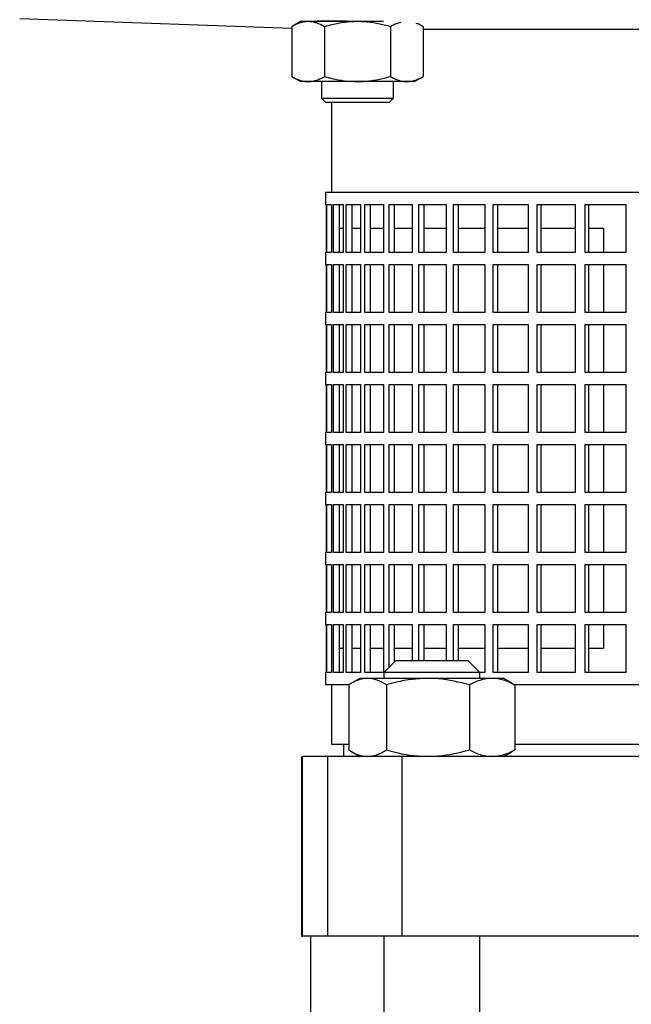
# Model space of a CAD drawing. Units: millimetres. Extents: x -4 to 213, y 0 to 297.
# Drawn here: x 133 to 152, y 184 to 213 of the extents above; entities that cross this region are included whole.
import ezdxf

# ---------------------------------------------------------------- set-up
doc = ezdxf.new("R2010")
doc.units = ezdxf.units.MM

msp = doc.modelspace()

# ---------------------------------------------------------------- linework, layer by layer
at = {"color": 7, "linetype": 'Continuous', "lineweight": 25}
for p, q in [((133.118524, 213.449949), (141.361925, 213.162086)), ((141.629134, 213.359041), (141.361925, 213.204768)), ((141.361925, 213.204768), (141.361925, 211.695134)), ((141.860545, 213.359041), (141.629134, 213.359041)), ((143.356407, 213.359041), (141.860545, 213.359041)), ((142.265497, 213.381756), (142.265497, 213.359041)), ((142.359166, 213.204768), (142.359166, 211.695134)), ((144.150112, 213.359041), (143.356407, 213.359041)), ((144.353649, 213.204768), (144.353649, 211.695134)), ((145.35089, 213.204768), (145.195068, 213.294728)), ((145.35089, 213.204768), (145.35089, 211.695134)), ((175.698825, 213.119788), (145.35089, 213.119788)), ((141.361925, 211.695134), (141.629134, 211.540856)), ((145.08368, 211.540856), (145.35089, 211.695134)), ((141.860545, 211.540856), (141.629134, 211.540856)), ((143.356407, 211.540856), (141.860545, 211.540856)), ((142.265497, 211.540856), (142.265497, 211.035403)), ((144.852269, 211.540856), (143.356407, 211.540856)), ((144.447316, 211.035403), (144.447316, 211.540856)), ((145.08368, 211.540856), (144.852269, 211.540856)), ((142.265497, 211.035403), (142.396407, 210.904495)), ((142.265497, 211.035403), (144.447316, 211.035403)), ((144.316407, 210.904495), (144.447316, 211.035403)), ((144.316407, 210.904495), (142.396407, 210.904495)), ((142.573071, 210.904495), (142.573071, 208.17722)), ((142.391252, 208.17722), (142.391252, 207.813588)), ((160.391252, 208.17722), (142.391252, 208.17722)), ((142.391252, 207.813588), (142.40595, 207.813588)), ((142.40595, 207.813588), (142.40595, 206.359039)), ((142.42465, 207.813588), (142.571804, 207.813588)), ((142.42465, 206.359039), (142.42465, 207.813588)), ((142.571804, 207.813588), (142.571804, 206.359039)), ((142.627712, 207.813588), (142.920509, 207.813588)), ((142.627712, 206.359039), (142.627712, 207.813588)), ((142.805956, 207.813588), (142.805956, 206.359039)), ((142.920509, 207.813588), (142.920509, 206.359039)), ((143.013051, 207.813588), (143.448488, 207.813588)), ((143.013051, 206.359039), (143.013051, 207.813588)), ((143.186675, 207.813588), (143.186675, 206.359039)), ((143.448488, 207.813588), (143.448488, 206.359039)), ((143.576714, 207.813588), (144.150324, 207.813588)), ((143.576714, 206.359039), (143.576714, 207.813588)), ((143.743936, 207.813588), (143.743936, 206.359039)), ((144.150324, 207.813588), (144.150324, 206.359039)), ((144.312918, 207.813588), (145.018812, 207.813588)), ((144.312918, 206.359039), (144.312918, 207.813588)), ((144.472021, 207.813588), (144.472021, 206.359039)), ((145.018812, 207.813588), (145.018812, 206.359039)), ((145.214107, 207.813588), (146.045041, 207.813588)), ((145.214107, 206.359039), (145.214107, 207.813588)), ((145.36346, 207.813588), (145.36346, 206.359039)), ((146.045041, 207.813588), (146.045041, 206.359039)), ((146.271032, 207.813588), (147.218484, 207.813588)), ((146.271032, 206.359039), (146.271032, 207.813588)), ((146.409103, 207.813588), (146.409103, 206.359039)), ((147.218484, 207.813588), (147.218484, 206.359039)), ((147.472852, 207.813588), (148.527097, 207.813588)), ((147.472852, 206.359039), (147.472852, 207.813588)), ((147.598222, 207.813588), (147.598222, 206.359039)), ((148.527097, 207.813588), (148.527097, 206.359039)), ((148.807232, 207.813588), (149.957451, 207.813588)), ((148.807232, 206.359039), (148.807232, 207.813588)), ((148.918615, 207.813588), (148.918615, 206.359039)), ((149.957451, 207.813588), (149.957451, 206.359039)), ((150.260479, 207.813588), (151.494871, 207.813588)), ((150.260479, 206.359039), (150.260479, 207.813588)), ((150.356734, 207.813588), (150.356734, 206.359039)), ((151.494871, 207.813588), (151.494871, 206.359039)), ((142.920509, 207.086314), (142.805956, 207.086314)), ((143.448488, 207.086314), (143.186675, 207.086314)), ((144.150324, 207.086314), (143.743936, 207.086314)), ((145.018812, 207.086314), (144.472021, 207.086314)), ((146.045041, 207.086314), (145.36346, 207.086314)), ((147.218484, 207.086314), (146.409103, 207.086314)), ((148.527097, 207.086314), (147.598222, 207.086314)), ((149.957451, 207.086314), (148.918615, 207.086314)), ((150.81755, 207.086314), (150.356734, 207.086314)), ((150.81755, 207.086314), (150.81755, 206.359039)), ((142.391252, 206.359039), (142.391252, 205.995402)), ((142.40595, 206.359039), (142.391252, 206.359039)), ((142.571804, 206.359039), (142.42465, 206.359039)), ((142.920509, 206.359039), (142.627712, 206.359039)), ((143.448488, 206.359039), (143.013051, 206.359039)), ((144.150324, 206.359039), (143.576714, 206.359039)), ((145.018812, 206.359039), (144.312918, 206.359039)), ((146.045041, 206.359039), (145.214107, 206.359039)), ((147.218484, 206.359039), (146.271032, 206.359039)), ((148.527097, 206.359039), (147.472852, 206.359039)), ((149.957451, 206.359039), (148.807232, 206.359039)), ((151.494871, 206.359039), (150.260479, 206.359039)), ((142.391252, 205.995402), (142.40595, 205.995402)), ((142.40595, 205.995402), (142.40595, 204.540859)), ((142.42465, 205.995402), (142.571804, 205.995402)), ((142.42465, 204.540859), (142.42465, 205.995402)), ((142.571804, 205.995402), (142.571804, 204.540859)), ((142.627712, 205.995402), (142.920509, 205.995402)), ((142.627712, 204.540859), (142.627712, 205.995402)), ((142.805956, 205.995402), (142.805956, 204.540859)), ((142.920509, 205.995402), (142.920509, 204.540859)), ((143.013051, 205.995402), (143.448488, 205.995402)), ((143.013051, 204.540859), (143.013051, 205.995402)), ((143.186675, 205.995402), (143.186675, 204.540859)), ((143.448488, 205.995402), (143.448488, 204.540859)), ((143.576714, 205.995402), (144.150324, 205.995402)), ((143.576714, 204.540859), (143.576714, 205.995402)), ((143.743936, 205.995402), (143.743936, 204.540859)), ((144.150324, 205.995402), (144.150324, 204.540859)), ((144.312918, 205.995402), (145.018812, 205.995402)), ((144.312918, 204.540859), (144.312918, 205.995402)), ((144.472021, 205.995402), (144.472021, 204.540859)), ((145.018812, 205.995402), (145.018812, 204.540859)), ((145.214107, 205.995402), (146.045041, 205.995402)), ((145.214107, 204.540859), (145.214107, 205.995402)), ((145.36346, 205.995402), (145.36346, 204.540859)), ((146.045041, 205.995402), (146.045041, 204.540859)), ((146.271032, 205.995402), (147.218484, 205.995402)), ((146.271032, 204.540859), (146.271032, 205.995402)), ((146.409103, 205.995402), (146.409103, 204.540859)), ((147.218484, 205.995402), (147.218484, 204.540859)), ((147.472852, 205.995402), (148.527097, 205.995402)), ((147.472852, 204.540859), (147.472852, 205.995402)), ((147.598222, 205.995402), (147.598222, 204.540859)), ((148.527097, 205.995402), (148.527097, 204.540859)), ((148.807232, 205.995402), (149.957451, 205.995402)), ((148.807232, 204.540859), (148.807232, 205.995402)), ((148.918615, 205.995402), (148.918615, 204.540859)), ((149.957451, 205.995402), (149.957451, 204.540859)), ((150.260479, 205.995402), (151.494871, 205.995402)), ((150.260479, 204.540859), (150.260479, 205.995402)), ((150.356734, 205.995402), (150.356734, 204.540859)), ((150.81755, 205.995402), (150.81755, 204.540859)), ((151.494871, 205.995402), (151.494871, 204.540859)), ((142.391252, 204.540859), (142.391252, 204.177222)), ((142.40595, 204.540859), (142.391252, 204.540859)), ((142.571804, 204.540859), (142.42465, 204.540859)), ((142.920509, 204.540859), (142.627712, 204.540859)), ((143.448488, 204.540859), (143.013051, 204.540859)), ((144.150324, 204.540859), (143.576714, 204.540859)), ((145.018812, 204.540859), (144.312918, 204.540859)), ((146.045041, 204.540859), (145.214107, 204.540859)), ((147.218484, 204.540859), (146.271032, 204.540859)), ((148.527097, 204.540859), (147.472852, 204.540859)), ((149.957451, 204.540859), (148.807232, 204.540859)), ((151.494871, 204.540859), (150.260479, 204.540859)), ((142.391252, 204.177222), (142.40595, 204.177222)), ((142.40595, 204.177222), (142.40595, 202.722677)), ((142.42465, 204.177222), (142.571804, 204.177222)), ((142.42465, 202.722677), (142.42465, 204.177222)), ((142.571804, 204.177222), (142.571804, 202.722677)), ((142.627712, 204.177222), (142.920509, 204.177222)), ((142.627712, 202.722677), (142.627712, 204.177222)), ((142.805956, 204.177222), (142.805956, 202.722677)), ((142.920509, 204.177222), (142.920509, 202.722677)), ((143.013051, 204.177222), (143.448488, 204.177222)), ((143.013051, 202.722677), (143.013051, 204.177222)), ((143.186675, 204.177222), (143.186675, 202.722677)), ((143.448488, 204.177222), (143.448488, 202.722677)), ((143.576714, 204.177222), (144.150324, 204.177222)), ((143.576714, 202.722677), (143.576714, 204.177222)), ((143.743936, 204.177222), (143.743936, 202.722677)), ((144.150324, 204.177222), (144.150324, 202.722677)), ((144.312918, 204.177222), (145.018812, 204.177222)), ((144.312918, 202.722677), (144.312918, 204.177222)), ((144.472021, 204.177222), (144.472021, 202.722677)), ((145.018812, 204.177222), (145.018812, 202.722677)), ((145.214107, 204.177222), (146.045041, 204.177222)), ((145.214107, 202.722677), (145.214107, 204.177222)), ((145.36346, 204.177222), (145.36346, 202.722677)), ((146.045041, 204.177222), (146.045041, 202.722677)), ((146.271032, 204.177222), (147.218484, 204.177222)), ((146.271032, 202.722677), (146.271032, 204.177222)), ((146.409103, 204.177222), (146.409103, 202.722677)), ((147.218484, 204.177222), (147.218484, 202.722677)), ((147.472852, 204.177222), (148.527097, 204.177222)), ((147.472852, 202.722677), (147.472852, 204.177222)), ((147.598222, 204.177222), (147.598222, 202.722677)), ((148.527097, 204.177222), (148.527097, 202.722677)), ((148.807232, 204.177222), (149.957451, 204.177222)), ((148.807232, 202.722677), (148.807232, 204.177222)), ((148.918615, 204.177222), (148.918615, 202.722677)), ((149.957451, 204.177222), (149.957451, 202.722677)), ((150.260479, 204.177222), (151.494871, 204.177222)), ((150.260479, 202.722677), (150.260479, 204.177222)), ((150.356734, 204.177222), (150.356734, 202.722677)), ((150.81755, 204.177222), (150.81755, 202.722677)), ((151.494871, 204.177222), (151.494871, 202.722677)), ((142.391252, 202.722677), (142.391252, 202.35904)), ((142.40595, 202.722677), (142.391252, 202.722677)), ((142.571804, 202.722677), (142.42465, 202.722677)), ((142.920509, 202.722677), (142.627712, 202.722677)), ((143.448488, 202.722677), (143.013051, 202.722677)), ((144.150324, 202.722677), (143.576714, 202.722677)), ((145.018812, 202.722677), (144.312918, 202.722677)), ((146.045041, 202.722677), (145.214107, 202.722677)), ((147.218484, 202.722677), (146.271032, 202.722677)), ((148.527097, 202.722677), (147.472852, 202.722677)), ((149.957451, 202.722677), (148.807232, 202.722677)), ((151.494871, 202.722677), (150.260479, 202.722677)), ((142.391252, 202.35904), (142.40595, 202.35904)), ((142.40595, 202.35904), (142.40595, 200.904494)), ((142.42465, 202.35904), (142.571804, 202.35904)), ((142.42465, 200.904494), (142.42465, 202.35904)), ((142.571804, 202.35904), (142.571804, 200.904494)), ((142.627712, 202.35904), (142.920509, 202.35904)), ((142.627712, 200.904494), (142.627712, 202.35904)), ((142.805956, 202.35904), (142.805956, 200.904494)), ((142.920509, 202.35904), (142.920509, 200.904494)), ((143.013051, 202.35904), (143.448488, 202.35904)), ((143.013051, 200.904494), (143.013051, 202.35904)), ((143.186675, 202.35904), (143.186675, 200.904494)), ((143.448488, 202.35904), (143.448488, 200.904494)), ((143.576714, 202.35904), (144.150324, 202.35904)), ((143.576714, 200.904494), (143.576714, 202.35904)), ((143.743936, 202.35904), (143.743936, 200.904494)), ((144.150324, 202.35904), (144.150324, 200.904494)), ((144.312918, 202.35904), (145.018812, 202.35904)), ((144.312918, 200.904494), (144.312918, 202.35904)), ((144.472021, 202.35904), (144.472021, 200.904494)), ((145.018812, 202.35904), (145.018812, 200.904494)), ((145.214107, 202.35904), (146.045041, 202.35904)), ((145.214107, 200.904494), (145.214107, 202.35904)), ((145.36346, 202.35904), (145.36346, 200.904494)), ((146.045041, 202.35904), (146.045041, 200.904494)), ((146.271032, 202.35904), (147.218484, 202.35904)), ((146.271032, 200.904494), (146.271032, 202.35904)), ((146.409103, 202.35904), (146.409103, 200.904494)), ((147.218484, 202.35904), (147.218484, 200.904494)), ((147.472852, 202.35904), (148.527097, 202.35904)), ((147.472852, 200.904494), (147.472852, 202.35904)), ((147.598222, 202.35904), (147.598222, 200.904494)), ((148.527097, 202.35904), (148.527097, 200.904494)), ((148.807232, 202.35904), (149.957451, 202.35904)), ((148.807232, 200.904494), (148.807232, 202.35904)), ((148.918615, 202.35904), (148.918615, 200.904494)), ((149.957451, 202.35904), (149.957451, 200.904494)), ((150.260479, 202.35904), (151.494871, 202.35904)), ((150.260479, 200.904494), (150.260479, 202.35904)), ((150.356734, 202.35904), (150.356734, 200.904494)), ((150.81755, 202.35904), (150.81755, 200.904494)), ((151.494871, 202.35904), (151.494871, 200.904494)), ((142.391252, 200.904494), (142.391252, 200.540859)), ((142.40595, 200.904494), (142.391252, 200.904494)), ((142.571804, 200.904494), (142.42465, 200.904494)), ((142.920509, 200.904494), (142.627712, 200.904494)), ((143.448488, 200.904494), (143.013051, 200.904494)), ((144.150324, 200.904494), (143.576714, 200.904494)), ((145.018812, 200.904494), (144.312918, 200.904494)), ((146.045041, 200.904494), (145.214107, 200.904494)), ((147.218484, 200.904494), (146.271032, 200.904494)), ((148.527097, 200.904494), (147.472852, 200.904494)), ((149.957451, 200.904494), (148.807232, 200.904494)), ((151.494871, 200.904494), (150.260479, 200.904494)), ((142.391252, 200.540859), (142.40595, 200.540859)), ((142.40595, 200.540859), (142.40595, 199.086314)), ((142.42465, 200.540859), (142.571804, 200.540859)), ((142.42465, 199.086314), (142.42465, 200.540859)), ((142.571804, 200.540859), (142.571804, 199.086314)), ((142.627712, 200.540859), (142.920509, 200.540859)), ((142.627712, 199.086314), (142.627712, 200.540859)), ((142.805956, 200.540859), (142.805956, 199.086314)), ((142.920509, 200.540859), (142.920509, 199.086314)), ((143.013051, 200.540859), (143.448488, 200.540859)), ((143.013051, 199.086314), (143.013051, 200.540859)), ((143.186675, 200.540859), (143.186675, 199.086314)), ((143.448488, 200.540859), (143.448488, 199.086314)), ((143.576714, 200.540859), (144.150324, 200.540859)), ((143.576714, 199.086314), (143.576714, 200.540859)), ((143.743936, 200.540859), (143.743936, 199.086314)), ((144.150324, 200.540859), (144.150324, 199.086314)), ((144.312918, 200.540859), (145.018812, 200.540859)), ((144.312918, 199.086314), (144.312918, 200.540859)), ((144.472021, 200.540859), (144.472021, 199.086314)), ((145.018812, 200.540859), (145.018812, 199.086314)), ((145.214107, 200.540859), (146.045041, 200.540859)), ((145.214107, 199.086314), (145.214107, 200.540859)), ((145.36346, 200.540859), (145.36346, 199.086314)), ((146.045041, 200.540859), (146.045041, 199.086314)), ((146.271032, 200.540859), (147.218484, 200.540859)), ((146.271032, 199.086314), (146.271032, 200.540859)), ((146.409103, 200.540859), (146.409103, 199.086314)), ((147.218484, 200.540859), (147.218484, 199.086314)), ((147.472852, 200.540859), (148.527097, 200.540859)), ((147.472852, 199.086314), (147.472852, 200.540859)), ((147.598222, 200.540859), (147.598222, 199.086314)), ((148.527097, 200.540859), (148.527097, 199.086314)), ((148.807232, 200.540859), (149.957451, 200.540859)), ((148.807232, 199.086314), (148.807232, 200.540859)), ((148.918615, 200.540859), (148.918615, 199.086314)), ((149.957451, 200.540859), (149.957451, 199.086314)), ((150.260479, 200.540859), (151.494871, 200.540859)), ((150.260479, 199.086314), (150.260479, 200.540859)), ((150.356734, 200.540859), (150.356734, 199.086314)), ((150.81755, 200.540859), (150.81755, 199.086314)), ((151.494871, 200.540859), (151.494871, 199.086314)), ((142.391252, 199.086314), (142.391252, 198.722677)), ((142.40595, 199.086314), (142.391252, 199.086314)), ((142.571804, 199.086314), (142.42465, 199.086314)), ((142.920509, 199.086314), (142.627712, 199.086314)), ((143.448488, 199.086314), (143.013051, 199.086314)), ((144.150324, 199.086314), (143.576714, 199.086314)), ((145.018812, 199.086314), (144.312918, 199.086314)), ((146.045041, 199.086314), (145.214107, 199.086314)), ((147.218484, 199.086314), (146.271032, 199.086314)), ((148.527097, 199.086314), (147.472852, 199.086314)), ((149.957451, 199.086314), (148.807232, 199.086314)), ((151.494871, 199.086314), (150.260479, 199.086314)), ((142.391252, 198.722677), (142.40595, 198.722677)), ((142.40595, 198.722677), (142.40595, 197.268131)), ((142.42465, 198.722677), (142.571804, 198.722677)), ((142.42465, 197.268131), (142.42465, 198.722677)), ((142.571804, 198.722677), (142.571804, 197.268131)), ((142.627712, 198.722677), (142.920509, 198.722677)), ((142.627712, 197.268131), (142.627712, 198.722677)), ((142.805956, 198.722677), (142.805956, 197.268131)), ((142.920509, 198.722677), (142.920509, 197.268131)), ((143.013051, 198.722677), (143.448488, 198.722677)), ((143.013051, 197.268131), (143.013051, 198.722677)), ((143.186675, 198.722677), (143.186675, 197.268131)), ((143.448488, 198.722677), (143.448488, 197.268131)), ((143.576714, 198.722677), (144.150324, 198.722677)), ((143.576714, 197.268131), (143.576714, 198.722677)), ((143.743936, 198.722677), (143.743936, 197.268131)), ((144.150324, 198.722677), (144.150324, 197.268131)), ((144.312918, 198.722677), (145.018812, 198.722677)), ((144.312918, 197.268131), (144.312918, 198.722677)), ((144.472021, 198.722677), (144.472021, 197.268131)), ((145.018812, 198.722677), (145.018812, 197.268131)), ((145.214107, 198.722677), (146.045041, 198.722677)), ((145.214107, 197.268131), (145.214107, 198.722677)), ((145.36346, 198.722677), (145.36346, 197.268131)), ((146.045041, 198.722677), (146.045041, 197.268131)), ((146.271032, 198.722677), (147.218484, 198.722677)), ((146.271032, 197.268131), (146.271032, 198.722677)), ((146.409103, 198.722677), (146.409103, 197.268131)), ((147.218484, 198.722677), (147.218484, 197.268131)), ((147.472852, 198.722677), (148.527097, 198.722677)), ((147.472852, 197.268131), (147.472852, 198.722677)), ((147.598222, 198.722677), (147.598222, 197.268131)), ((148.527097, 198.722677), (148.527097, 197.268131)), ((148.807232, 198.722677), (149.957451, 198.722677)), ((148.807232, 197.268131), (148.807232, 198.722677)), ((148.918615, 198.722677), (148.918615, 197.268131)), ((149.957451, 198.722677), (149.957451, 197.268131)), ((150.260479, 198.722677), (151.494871, 198.722677)), ((150.260479, 197.268131), (150.260479, 198.722677)), ((150.356734, 198.722677), (150.356734, 197.268131)), ((150.81755, 198.722677), (150.81755, 197.268131)), ((151.494871, 198.722677), (151.494871, 197.268131)), ((142.391252, 197.268131), (142.391252, 196.904494)), ((142.40595, 197.268131), (142.391252, 197.268131)), ((142.571804, 197.268131), (142.42465, 197.268131)), ((142.920509, 197.268131), (142.627712, 197.268131)), ((143.448488, 197.268131), (143.013051, 197.268131)), ((144.150324, 197.268131), (143.576714, 197.268131)), ((145.018812, 197.268131), (144.312918, 197.268131)), ((146.045041, 197.268131), (145.214107, 197.268131)), ((147.218484, 197.268131), (146.271032, 197.268131)), ((148.527097, 197.268131), (147.472852, 197.268131)), ((149.957451, 197.268131), (148.807232, 197.268131)), ((151.494871, 197.268131), (150.260479, 197.268131)), ((142.391252, 196.904494), (142.40595, 196.904494)), ((142.40595, 196.904494), (142.40595, 195.449948)), ((142.42465, 196.904494), (142.571804, 196.904494)), ((142.42465, 195.449948), (142.42465, 196.904494)), ((142.571804, 196.904494), (142.571804, 195.449948)), ((142.627712, 196.904494), (142.920509, 196.904494)), ((142.627712, 195.449948), (142.627712, 196.904494)), ((142.805956, 196.904494), (142.805956, 195.449948)), ((142.920509, 196.904494), (142.920509, 195.449948)), ((143.013051, 196.904494), (143.448488, 196.904494)), ((143.013051, 195.449948), (143.013051, 196.904494)), ((143.186675, 196.904494), (143.186675, 195.449948)), ((143.448488, 196.904494), (143.448488, 195.449948)), ((143.576714, 196.904494), (144.150324, 196.904494)), ((143.576714, 195.449948), (143.576714, 196.904494)), ((143.743936, 196.904494), (143.743936, 195.449948)), ((144.150324, 196.904494), (144.150324, 195.449948)), ((144.312918, 196.904494), (145.018812, 196.904494)), ((144.312918, 195.449948), (144.312918, 196.904494)), ((144.472021, 196.904494), (144.472021, 195.449948)), ((145.018812, 196.904494), (145.018812, 195.449948)), ((145.214107, 196.904494), (146.045041, 196.904494)), ((145.214107, 195.449948), (145.214107, 196.904494)), ((145.36346, 196.904494), (145.36346, 195.449948)), ((146.045041, 196.904494), (146.045041, 195.449948)), ((146.271032, 196.904494), (147.218484, 196.904494)), ((146.271032, 195.449948), (146.271032, 196.904494)), ((146.409103, 196.904494), (146.409103, 195.449948)), ((147.218484, 196.904494), (147.218484, 195.449948)), ((147.472852, 196.904494), (148.527097, 196.904494)), ((147.472852, 195.449948), (147.472852, 196.904494)), ((147.598222, 196.904494), (147.598222, 195.449948)), ((148.527097, 196.904494), (148.527097, 195.449948)), ((148.807232, 196.904494), (149.957451, 196.904494)), ((148.807232, 195.449948), (148.807232, 196.904494)), ((148.918615, 196.904494), (148.918615, 195.449948)), ((149.957451, 196.904494), (149.957451, 195.449948)), ((150.260479, 196.904494), (151.494871, 196.904494)), ((150.260479, 195.449948), (150.260479, 196.904494)), ((150.356734, 196.904494), (150.356734, 195.449948)), ((150.81755, 196.904494), (150.81755, 195.449948)), ((151.494871, 196.904494), (151.494871, 195.449948)), ((142.391252, 195.449948), (142.391252, 195.086314)), ((142.40595, 195.449948), (142.391252, 195.449948)), ((142.571804, 195.449948), (142.42465, 195.449948)), ((142.920509, 195.449948), (142.627712, 195.449948)), ((143.448488, 195.449948), (143.013051, 195.449948)), ((144.150324, 195.449948), (143.576714, 195.449948)), ((145.018812, 195.449948), (144.312918, 195.449948)), ((146.045041, 195.449948), (145.214107, 195.449948)), ((147.218484, 195.449948), (146.271032, 195.449948)), ((148.527097, 195.449948), (147.472852, 195.449948)), ((149.957451, 195.449948), (148.807232, 195.449948)), ((151.494871, 195.449948), (150.260479, 195.449948)), ((142.391252, 195.086314), (142.40595, 195.086314)), ((142.40595, 195.086314), (142.40595, 193.631768)), ((142.42465, 195.086314), (142.571804, 195.086314)), ((142.42465, 193.631768), (142.42465, 195.086314)), ((142.571804, 195.086314), (142.571804, 193.631768)), ((142.627712, 195.086314), (142.920509, 195.086314)), ((142.627712, 193.631768), (142.627712, 195.086314)), ((142.805956, 195.086314), (142.805956, 193.631768)), ((142.920509, 195.086314), (142.920509, 193.631768)), ((143.013051, 195.086314), (143.448488, 195.086314)), ((143.013051, 193.631768), (143.013051, 195.086314)), ((143.186675, 195.086314), (143.186675, 193.631768)), ((143.448488, 195.086314), (143.448488, 193.631768)), ((143.576714, 195.086314), (144.150324, 195.086314)), ((143.576714, 193.631768), (143.576714, 195.086314)), ((143.743936, 195.086314), (143.743936, 193.631768)), ((144.150324, 195.086314), (144.150324, 193.631768)), ((144.312918, 195.086314), (145.018812, 195.086314)), ((144.312918, 193.792939), (144.312918, 195.086314)), ((144.472021, 195.086314), (144.472021, 193.952043)), ((145.018812, 195.086314), (145.018812, 193.995405)), ((145.214107, 195.086314), (146.045041, 195.086314)), ((145.214107, 193.995405), (145.214107, 195.086314)), ((145.36346, 195.086314), (145.36346, 193.995405)), ((146.045041, 195.086314), (146.045041, 193.995405)), ((146.271032, 195.086314), (147.218484, 195.086314)), ((146.271032, 193.995405), (146.271032, 195.086314)), ((146.409103, 195.086314), (146.409103, 193.995405)), ((147.218484, 195.086314), (147.218484, 193.631768)), ((147.472852, 195.086314), (148.527097, 195.086314)), ((147.472852, 193.631768), (147.472852, 195.086314)), ((147.598222, 195.086314), (147.598222, 193.631768)), ((148.527097, 195.086314), (148.527097, 193.631768)), ((148.807232, 195.086314), (149.957451, 195.086314)), ((148.807232, 193.631768), (148.807232, 195.086314)), ((148.918615, 195.086314), (148.918615, 193.631768)), ((149.957451, 195.086314), (149.957451, 193.631768)), ((150.260479, 195.086314), (151.494871, 195.086314)), ((150.260479, 193.631768), (150.260479, 195.086314)), ((150.356734, 195.086314), (150.356734, 193.631768)), ((150.81755, 195.086314), (150.81755, 194.35904)), ((151.494871, 195.086314), (151.494871, 193.631768)), ((142.920509, 194.35904), (142.805956, 194.35904)), ((143.448488, 194.35904), (143.186675, 194.35904)), ((144.150324, 194.35904), (143.743936, 194.35904)), ((145.018812, 194.35904), (144.472021, 194.35904)), ((146.045041, 194.35904), (145.36346, 194.35904)), ((147.218484, 194.35904), (146.409103, 194.35904)), ((148.527097, 194.35904), (147.598222, 194.35904)), ((149.957451, 194.35904), (148.918615, 194.35904)), ((150.81755, 194.35904), (150.356734, 194.35904)), ((144.515383, 193.995405), (144.151747, 193.631768)), ((144.515383, 193.995405), (146.697202, 193.995405)), ((147.060837, 193.631768), (146.697202, 193.995405)), ((142.391252, 193.631768), (142.391252, 193.268131)), ((142.40595, 193.631768), (142.391252, 193.631768)), ((142.571804, 193.631768), (142.42465, 193.631768)), ((142.920509, 193.631768), (142.627712, 193.631768)), ((143.448488, 193.631768), (143.013051, 193.631768)), ((143.424474, 193.44995), (143.154749, 193.294224)), ((143.662278, 193.44995), (143.424474, 193.44995)), ((144.150324, 193.631768), (143.576714, 193.631768)), ((145.492104, 193.44995), (143.662278, 193.44995)), ((144.151747, 193.631768), (144.151747, 193.44995)), ((147.060837, 193.631768), (144.151747, 193.631768)), ((147.436119, 193.44995), (145.492104, 193.44995)), ((147.060837, 193.44995), (147.060837, 193.631768)), ((147.218484, 193.631768), (147.060837, 193.631768)), ((147.78811, 193.44995), (147.436119, 193.44995)), ((148.527097, 193.631768), (147.472852, 193.631768)), ((148.057836, 193.294224), (147.78811, 193.44995)), ((149.957451, 193.631768), (148.807232, 193.631768)), ((151.494871, 193.631768), (150.260479, 193.631768)), ((142.391252, 193.268131), (143.114354, 193.268131)), ((142.573071, 193.268131), (142.573071, 191.449948)), ((143.090399, 193.255078), (143.090399, 191.281186)), ((144.234158, 193.255078), (144.234158, 191.281186)), ((146.750052, 193.255078), (146.750052, 191.281186)), ((148.055085, 193.289459), (148.122186, 193.255078)), ((148.074955, 193.268131), (160.391252, 193.268131)), ((148.122186, 193.255078), (148.122186, 191.281186)), ((143.090399, 191.449948), (142.573071, 191.449948)), ((142.936707, 191.449948), (142.936707, 191.086314)), ((152.549849, 191.449948), (148.122186, 191.449948)), ((141.66398, 191.086314), (141.66398, 185.631768)), ((141.66398, 191.086314), (141.689645, 191.086314)), ((142.459882, 191.086314), (141.689645, 191.086314)), ((142.459882, 185.631768), (142.459882, 191.086314)), ((144.714144, 191.086314), (142.459882, 191.086314)), ((143.15663, 191.240953), (143.424474, 191.086314)), ((144.714144, 185.631768), (144.714144, 191.086314)), ((153.391252, 191.086314), (144.714144, 191.086314)), ((147.78811, 191.086314), (148.058077, 191.242177)), ((148.122186, 191.281186), (148.055101, 191.247333)), ((141.66398, 185.631768), (141.689645, 185.631768)), ((142.459882, 185.631768), (141.689645, 185.631768)), ((141.936707, 185.631768), (141.936707, 166.966313)), ((144.714144, 185.631768), (142.459882, 185.631768)), ((144.151747, 185.631768), (144.151747, 165.506561)), ((153.391252, 185.631768), (144.714144, 185.631768)), ((147.060837, 169.694356), (147.060837, 185.631768))]:
    msp.add_line(p, q, dxfattribs=at)
at = {"color": 1, "linetype": 'Continuous', "lineweight": 18}
msp.add_line((141.689645, 185.631768), (141.689645, 191.086314), dxfattribs=at)
at = {"color": 7, "linetype": 'Continuous', "lineweight": 25}
for points, knots in [([(141.860545, 213.359041), (141.848725, 213.358867), (141.79814, 213.35812), (141.708647, 213.346543), (141.592408, 213.314608), (141.47652, 213.267661), (141.400166, 213.225756), (141.361925, 213.204768)], [0, 0, 0, 0, 0.0700564195, 0.2998135684, 0.5308326786, 0.765025306, 1, 1, 1, 1]), ([(142.359166, 213.204768), (142.318917, 213.22682), (142.238286, 213.270997), (142.114538, 213.319476), (141.988436, 213.3527), (141.903266, 213.356923), (141.860545, 213.359041)], [0, 0, 0, 0, 0.247268162, 0.495361432, 0.746873355, 1, 1, 1, 1]), ([(142.168017, 213.359041), (142.13739, 213.361886), (142.059302, 213.369139), (142.095655, 213.377459), (142.258582, 213.383048), (142.550909, 213.383807), (142.931505, 213.379739), (143.361772, 213.371457), (143.63878, 213.363161), (143.776333, 213.359041)], [0, 0, 0, 0, 0.0973786912, 0.2482880635, 0.3991144852, 0.5498674711, 0.7005854322, 0.8513198763, 1, 1, 1, 1]), ([(143.356407, 213.359041), (143.29185, 213.357826), (143.162473, 213.355392), (142.968371, 213.33601), (142.774639, 213.305722), (142.570837, 213.262968), (142.433318, 213.225157), (142.359166, 213.204768)], [0, 0, 0, 0, 0.191273548, 0.383319804, 0.577451515, 0.772157432, 1, 1, 1, 1]), ([(144.353649, 213.204768), (144.292609, 213.221688), (144.170422, 213.255558), (143.98417, 213.296808), (143.795446, 213.329018), (143.585984, 213.353587), (143.439147, 213.357076), (143.356407, 213.359041)], [0, 0, 0, 0, 0.187678935, 0.375691912, 0.564994694, 0.754884283, 1, 1, 1, 1]), ([(144.672418, 213.336115), (144.643181, 213.328879), (144.574718, 213.311934), (144.468263, 213.267349), (144.391896, 213.225652), (144.353649, 213.204768)], [0, 0, 0, 0, 0.2711694028, 0.6349786422, 1, 1, 1, 1]), ([(145.35089, 213.204768), (145.310681, 213.227213), (145.240562, 213.266352), (145.168991, 213.292799), (145.138462, 213.304081)], [0, 0, 0, 0, 0.573449452, 1, 1, 1, 1]), ([(141.361925, 211.695134), (141.402173, 211.67308), (141.482803, 211.628899), (141.606553, 211.580422), (141.732655, 211.547198), (141.817824, 211.542974), (141.860545, 211.540856)], [0, 0, 0, 0, 0.2472689809, 0.4953630226, 0.7468750631, 1, 1, 1, 1]), ([(141.860545, 211.540856), (141.872365, 211.541033), (141.922951, 211.541789), (142.012444, 211.553351), (142.128682, 211.58529), (142.244571, 211.632243), (142.320925, 211.674148), (142.359166, 211.695134)], [0, 0, 0, 0, 0.070058128, 0.299814347, 0.530831044, 0.765025918, 1, 1, 1, 1]), ([(142.359166, 211.695134), (142.396164, 211.684704), (142.470182, 211.663838), (142.67036, 211.614123), (142.964639, 211.55588), (143.225262, 211.545885), (143.356407, 211.540856)], [0, 0, 0, 0, 0.113932671, 0.22793091, 0.611496237, 1, 1, 1, 1]), ([(143.356407, 211.540856), (143.397742, 211.541354), (143.480481, 211.54235), (143.626213, 211.551708), (143.793356, 211.570417), (143.981357, 211.602591), (144.168465, 211.643803), (144.291879, 211.678013), (144.353649, 211.695134)], [0, 0, 0, 0, 0.122473553, 0.245154144, 0.43255356, 0.620562066, 0.81009089, 1, 1, 1, 1]), ([(144.353649, 211.695134), (144.393897, 211.67308), (144.474529, 211.628899), (144.598277, 211.580422), (144.724379, 211.547198), (144.809548, 211.542974), (144.852269, 211.540856)], [0, 0, 0, 0, 0.247269344, 0.495362445, 0.746874196, 1, 1, 1, 1]), ([(144.852269, 211.540856), (144.864089, 211.541033), (144.914676, 211.541789), (145.004168, 211.553351), (145.120405, 211.585289), (145.236295, 211.632243), (145.312649, 211.674148), (145.35089, 211.695134)], [0, 0, 0, 0, 0.07005705, 0.299813532, 0.530831642, 0.765025649, 1, 1, 1, 1]), ([(143.662278, 193.44995), (143.648721, 193.449717), (143.546068, 193.447953), (143.352517, 193.405394), (143.178304, 193.305488), (143.090399, 193.255078)], [0, 0, 0, 0, 0.0700983326, 0.530788921, 1, 1, 1, 1]), ([(144.234158, 193.255078), (144.141282, 193.309544), (143.953827, 193.419475), (143.760048, 193.43973), (143.662278, 193.44995)], [0, 0, 0, 0, 0.495457662, 1, 1, 1, 1]), ([(145.492104, 193.44995), (145.330962, 193.443775), (145.006385, 193.431338), (144.586804, 193.351346), (144.331684, 193.281701), (144.234158, 193.255078)], [0, 0, 0, 0, 0.378517807, 0.762423344, 1, 1, 1, 1]), ([(146.750052, 193.255078), (146.440279, 193.33297), (146.025568, 193.437248), (145.599831, 193.447385), (145.492104, 193.44995)], [0, 0, 0, 0, 0.746962406, 1, 1, 1, 1]), ([(147.436119, 193.44995), (147.419855, 193.449717), (147.296705, 193.447953), (147.06451, 193.405394), (146.85551, 193.305488), (146.750052, 193.255078)], [0, 0, 0, 0, 0.070098462, 0.530788764, 1, 1, 1, 1]), ([(148.122186, 193.255078), (148.010766, 193.309544), (147.785882, 193.419474), (147.553411, 193.43973), (147.436119, 193.44995)], [0, 0, 0, 0, 0.4954582346, 1, 1, 1, 1]), ([(143.090399, 191.281186), (143.136561, 191.25333), (143.229039, 191.197524), (143.370968, 191.136289), (143.515597, 191.094319), (143.61328, 191.088988), (143.662278, 191.086314)], [0, 0, 0, 0, 0.2472692488, 0.4953631955, 0.7468739, 1, 1, 1, 1]), ([(143.662278, 191.086314), (143.675836, 191.086534), (143.733854, 191.087475), (143.836498, 191.102098), (143.969812, 191.142442), (144.102727, 191.201742), (144.190299, 191.254675), (144.234158, 191.281186)], [0, 0, 0, 0, 0.070064826, 0.299820186, 0.530836721, 0.765028112, 1, 1, 1, 1]), ([(144.234158, 191.281186), (144.331684, 191.254561), (144.584716, 191.185484), (145.004213, 191.105233), (145.328795, 191.092646), (145.492104, 191.086314)], [0, 0, 0, 0, 0.2375776072, 0.6163953409, 1, 1, 1, 1]), ([(145.492104, 191.086314), (145.599831, 191.088878), (146.025568, 191.09901), (146.440279, 191.203292), (146.750052, 191.281186)], [0, 0, 0, 0, 0.253037425, 1, 1, 1, 1]), ([(146.750052, 191.281186), (146.805431, 191.25333), (146.916374, 191.197524), (147.086643, 191.136289), (147.260152, 191.094319), (147.377338, 191.088988), (147.436119, 191.086314)], [0, 0, 0, 0, 0.2472692051, 0.4953632744, 0.7468737589, 1, 1, 1, 1]), ([(147.436119, 191.086314), (147.452384, 191.086534), (147.521988, 191.087475), (147.645124, 191.102098), (147.805058, 191.142443), (147.964512, 191.201742), (148.06957, 191.254675), (148.122186, 191.281186)], [0, 0, 0, 0, 0.070064075, 0.299819366, 0.530835214, 0.765028107, 1, 1, 1, 1])]:
    msp.add_open_spline(points, degree=3, knots=knots, dxfattribs=at)

doc.saveas('drawing.dxf')
